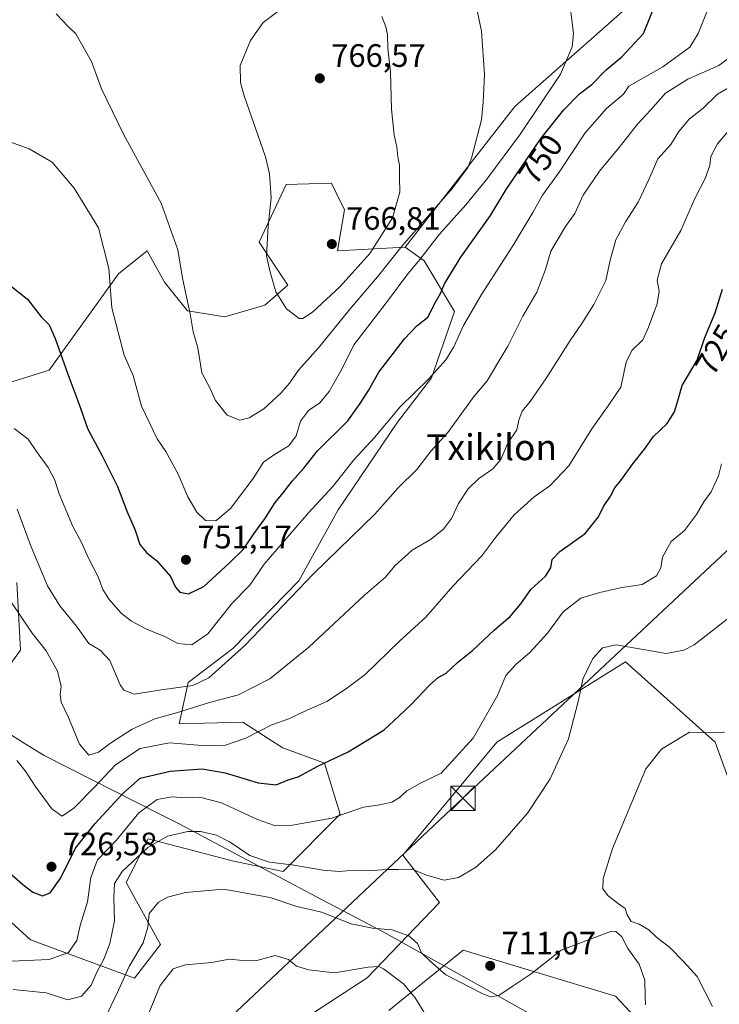
# Model space of a CAD drawing. Units: metres. Extents: x 627443 to 630905, y 4755063 to 4757440.
# Drawn here: x 627685 to 627901, y 4756552 to 4756856 of the extents above; entities that cross this region are included whole.
import ezdxf
from ezdxf.enums import TextEntityAlignment as Align

# ---------------------------------------------------------------- set-up
doc = ezdxf.new("R2010")
doc.units = ezdxf.units.M
doc.header["$MEASUREMENT"] = 0
for name, color, linetype, lineweight in [('Agrupación de edificios CxS', 7, 'Continuous', 0), ('Arbolado forestal CxS', 92, 'Continuous', 0), ('Curva de nivel maestra', 30, 'Continuous', 30), ('Curva de nivel normal', 30, 'Continuous', 0), ('Entidad de ámbito territorial', 7, 'Continuous', 0), ('Entidad de ámbito territorial CxS', 92, 'Continuous', 0), ('Matorral CxS', 135, 'Continuous', 0), ('Municipio CxS', 4, 'Continuous', 0), ('Prado CxS', 92, 'Continuous', 0), ('Punto de cota en terreno', 7, 'Continuous', 0), ('Rótulo de curva de nivel directora', 7, 'Continuous', 0), ('Rótulo de punto de cota en terreno', 7, 'Continuous', 0), ('Tendido', 6, 'Continuous', 0), ('Texto cartográfico', 7, 'Continuous', 0), ('Torre de tendido puntual', 7, 'Continuous', 0)]:
    doc.layers.add(name, color=color, linetype=linetype, lineweight=lineweight)
doc.styles.add('Style-Arial', font='txt')

# ---------------------------------------------------------------- blocks, each defined once
blk = doc.blocks.new('5PATER')
at = {"layer": 'Agrupación de edificios CxS', "linetype": 'Continuous', "lineweight": 0}
h = blk.add_hatch(color=51, dxfattribs=at)
edge = h.paths.add_edge_path()
edge.add_ellipse((0, 0), major_axis=(-0.11, -0.111), ratio=0.999422, start_angle=0, end_angle=360)
blk = doc.blocks.new('5TTEND')
at = {"layer": 'Municipio CxS', "color": 7, "linetype": 'Continuous', "lineweight": 0}
for p, q in [((-0.375, 0.3754), (0.375, -0.3746)), ((0.372, 0.3784), (-0.372, -0.3776))]:
    blk.add_line(p, q, dxfattribs=at)
at = {"layer": 'Municipio CxS', "color": 7, "linetype": 'Continuous', "lineweight": 0, "flags": 128}
blk.add_lwpolyline([(-0.375, -0.3746), (0.375, -0.3746), (0.375, 0.3754), (-0.375, 0.3754), (-0.372, -0.3776)], dxfattribs=at)

msp = doc.modelspace()

# ---------------------------------------------------------------- linework, layer by layer
at = {"layer": 'Arbolado forestal CxS', "color": 92, "linetype": 'Continuous', "lineweight": 0}
for points in [[(627513.4289, 4756698.1161, 716.9694), (627562.5941, 4756691.2001, 731.4762), (627588.1721, 4756686.1805, 735.345), (627602.0711, 4756689.7363, 737.3354), (627637.7399, 4756711.6725, 741.7841), (627657.6605, 4756736.7721, 745.0086), (627693.7059, 4756748.0373, 748.782), (627715.1137, 4756777.8587, 755.2601), (627723.9771, 4756784.9535, 757.9565), (627729.2947, 4756775.1985, 758.775), (627736.3847, 4756766.3303, 759.7227), (627747.9075, 4756764.5563, 762.0252), (627760.3157, 4756768.1029, 764.2369), (627767.4069, 4756774.3107, 765.4103), (627758.5441, 4756787.6129, 764.334), (627766.8979, 4756805.4027, 765.3662), (627780.8817, 4756805.7833, 766.3118), (627782.3401, 4756802.8385, 766.4353), (627784.9167, 4756797.6353, 766.4495), (627782.7141, 4756784.8713, 766.5645), (627803.6733, 4756786.0779, 761.0507)], [(627657.6605, 4756736.7721, 745.0086), (627693.7059, 4756748.0373, 748.782), (627715.1137, 4756777.8587, 755.2601), (627723.9771, 4756784.9535, 757.9565), (627729.2947, 4756775.1985, 758.775), (627736.3847, 4756766.3303, 759.7227), (627747.9075, 4756764.5563, 762.0252), (627760.3157, 4756768.1029, 764.2369), (627767.4069, 4756774.3107, 765.4103), (627758.5441, 4756787.6129, 764.334), (627766.8979, 4756805.4027, 765.3662), (627780.8817, 4756805.7833, 766.3118), (627782.3401, 4756802.8385, 766.4353), (627784.9167, 4756797.6353, 766.4495), (627782.7141, 4756784.8713, 766.5645), (627803.6733, 4756786.0779, 761.0507), (627809.5133, 4756781.7909, 755.5761), (627818.8379, 4756766.1647, 747.6088), (627811.7543, 4756745.6439, 745.4848), (627801.3069, 4756732.0181, 744.7411), (627782.9531, 4756704.8375, 743.3357), (627770.8187, 4756682.9079, 741.2503), (627750.3881, 4756662.0223, 741.7013), (627736.6767, 4756651.4845, 741.4444), (627733.8385, 4756638.7015, 734.11), (627753.5433, 4756639.2391, 732.8778), (627761.6681, 4756634.0053, 729.6117), (627765.8413, 4756631.3169, 728.5727), (627778.6903, 4756626.5855, 725.9543), (627783.5649, 4756610.8375, 720.9597), (627765.9403, 4756593.0649, 714.561), (627750.1713, 4756596.4443, 713.4506), (627749.1121, 4756596.7207, 713.2955), (627724.2633, 4756603.2049, 717.177), (627717.5051, 4756589.6859, 714.5946), (627728.0325, 4756570.5727, 708.4333), (627720.0425, 4756560.1899, 709.4737), (627687.9205, 4756572.0187, 722.458), (627653.3631, 4756603.4723, 723.9054)], [(627653.3631, 4756603.4723, 723.9054), (627687.9205, 4756572.0187, 722.458), (627720.0425, 4756560.1899, 709.4737), (627728.0325, 4756570.5727, 708.4333), (627717.5051, 4756589.6859, 714.5946), (627724.2633, 4756603.2049, 717.177), (627749.1121, 4756596.7207, 713.2955), (627750.1713, 4756596.4443, 713.4506), (627765.9403, 4756593.0649, 714.561), (627783.5649, 4756610.8375, 720.9597), (627778.6903, 4756626.5855, 725.9543), (627765.8413, 4756631.3169, 728.5727), (627761.6681, 4756634.0053, 729.6117), (627753.5433, 4756639.2391, 732.8778), (627733.8385, 4756638.7015, 734.11), (627736.6767, 4756651.4845, 741.4444), (627750.3881, 4756662.0223, 741.7013), (627770.8187, 4756682.9079, 741.2503), (627782.9531, 4756704.8375, 743.3357), (627801.3069, 4756732.0181, 744.7411), (627811.7543, 4756745.6439, 745.4848), (627818.8379, 4756766.1647, 747.6088), (627809.5133, 4756781.7909, 755.5761), (627803.6733, 4756786.0779, 761.0507)], [(627664.0219, 4756632.9851, 726.5202), (627684.8837, 4756661.5045, 732.2612), (627683.6863, 4756682.4347, 736.9769)], [(627683.6863, 4756682.4347, 736.9769), (627684.8837, 4756661.5045, 732.2612), (627664.0219, 4756632.9851, 726.5202)]]:
    msp.add_polyline3d(points, dxfattribs=at)
at = {"layer": 'Curva de nivel maestra', "color": 30, "linetype": 'Continuous', "lineweight": 30, "flags": 128}
for points, elevation in [([(627681.52, 4756774.3201), (627687.01, 4756769.9701), (627691.2, 4756764.5601), (627693.66, 4756762.0001), (627695.59, 4756757.8301), (627699.44, 4756746.7701), (627702.91, 4756737.7701), (627705.62, 4756729.8001), (627710.04, 4756721.5501), (627714.75, 4756712.1301), (627717.82, 4756704.2201), (627720.22, 4756698.5701), (627721.65, 4756694.1901), (627723.74, 4756691.6401), (627726.97, 4756689.0901), (627731.15, 4756684.3201), (627732.74, 4756680.9601), (627734.08, 4756679.4201), (627736.76, 4756678.8801), (627741.48, 4756681.2301), (627749.39, 4756688.5101), (627753.76, 4756692.7301), (627756.9, 4756697.5101), (627760.28, 4756702.1001), (627763.48, 4756707.1001), (627765.97, 4756710.1001), (627768.75, 4756713.7701), (627772.34, 4756717.7701), (627776.55, 4756723.0801), (627785.91, 4756732.3401), (627789.74, 4756737.7401), (627792.3, 4756741.7701), (627795.56, 4756747.4401), (627803.42, 4756757.7701), (627807.27, 4756761.7701), (627810.6, 4756764.4401), (627812.99, 4756769.1001), (627814.51, 4756771.7701), (627815.79, 4756774.7201), (627820.83, 4756782.9201), (627830.04, 4756795.8201), (627834.86, 4756803.8301), (627845.64, 4756819.7701), (627852.69, 4756828.4401), (627857.52, 4756833.4401), (627861.25, 4756836.3601), (627865.68, 4756840.8501), (627870.52, 4756844.8201), (627877.24, 4756852.0401), (627881.01, 4756861.2601)], 750), ([(627681.24, 4756592.9201), (627685.55, 4756589.1101), (627688.6, 4756586.6901), (627691.59, 4756585.5601), (627694, 4756586.5201), (627697.3, 4756591.1501), (627701.84, 4756600.3501), (627707.78, 4756607.8001), (627716.4, 4756617.2601), (627721.81, 4756622.0001), (627731.1, 4756624.0801), (627741, 4756624.7901), (627748.01, 4756623.6301), (627758.24, 4756620.4701), (627763.81, 4756619.8401), (627767.53, 4756621.4301), (627770.64, 4756622.4001), (627776.65, 4756625.6901), (627786.09, 4756630.0601), (627790.81, 4756632.9601), (627797.14, 4756636.8401), (627801.65, 4756641.1201), (627805.54, 4756644.7301), (627811.16, 4756650.6701), (627813.89, 4756653.0301), (627816.28, 4756654.3701), (627819.84, 4756657.6801), (627824.48, 4756661.4201), (627831.21, 4756667.8401), (627836.04, 4756671.9301), (627839.41, 4756675.8501), (627842.44, 4756680.2901), (627846.96, 4756684.4201), (627848.6, 4756686.9001), (627849.02, 4756689.4801), (627851.43, 4756692.0201), (627859.24, 4756697.5601), (627863.38, 4756702.7001), (627864.9, 4756705.9201), (627867.03, 4756709.1201), (627868.45, 4756711.6901), (627870.61, 4756714.3601), (627873.93, 4756719.1401), (627877.55, 4756723.6401), (627880.38, 4756727.5601), (627884.53, 4756731.5701), (627886.86, 4756735.1701), (627888.09, 4756739.3301), (627889.24, 4756743.2801), (627893.8, 4756751.1501), (627896.18, 4756758.1001), (627899.41, 4756765.7701), (627901.68, 4756773.0401)], 725)]:
    msp.add_lwpolyline(points, dxfattribs=dict(at, elevation=elevation))
at = {"layer": 'Curva de nivel normal', "color": 30, "linetype": 'Continuous', "lineweight": 0, "flags": 128}
for points, elevation in [([(627669.78, 4756822.85), (627687.56, 4756816.45), (627694.62, 4756812.28), (627701.41, 4756804.28), (627708.92, 4756792), (627712.14, 4756779.44), (627713.08, 4756767.31), (627716.88, 4756752.63), (627719.6, 4756746.42), (627722.25, 4756736.94), (627727.1, 4756726.85), (627729.73, 4756722.94), (627733.51, 4756715.87), (627736.53, 4756708.9), (627739.31, 4756704.13), (627741.94, 4756701.63), (627745.14, 4756701.5), (627749.73, 4756705.32), (627756.66, 4756714.54), (627759.9, 4756719.59), (627763.3, 4756721.97), (627767.73, 4756724.67), (627769.98, 4756727.77), (627771.35, 4756732.28), (627773.76, 4756735.6), (627777.3, 4756737.93), (627780.16, 4756741.42), (627783.69, 4756747.65), (627787.92, 4756755.98), (627798.45, 4756769.82), (627804.16, 4756777.39), (627808.18, 4756782.24), (627814.22, 4756790.06), (627822.35, 4756799.08), (627828.84, 4756807.02), (627839.31, 4756821.08), (627851.64, 4756839.55), (627855.22, 4756847.92), (627855.62, 4756851.94), (627854, 4756865.7)], 755), ([(627695.81, 4756858.11), (627699.54, 4756854.2), (627701.96, 4756852.01), (627706.79, 4756843.44), (627709.88, 4756834.99), (627716.65, 4756820.98), (627728.28, 4756799.69), (627733.44, 4756785.26), (627734.89, 4756776.48), (627737.25, 4756765.45), (627738.21, 4756759.84), (627739.61, 4756754.9), (627740.86, 4756747.25), (627743.32, 4756742.59), (627745.07, 4756738.67), (627748.66, 4756734.18), (627752.61, 4756732.57), (627755.49, 4756733.33), (627759.95, 4756736.04), (627765.2, 4756740.9), (627767.91, 4756744.05), (627770.68, 4756748.02), (627776.86, 4756754.93), (627787.14, 4756767.56), (627795.14, 4756776.93), (627802.75, 4756786.46), (627818.23, 4756804.31), (627822.99, 4756810.69), (627824.11, 4756813.52), (627827.22, 4756825.37), (627827.77, 4756830.87), (627828.11, 4756839.44), (627827.18, 4756852.81), (627824.86, 4756864.16)], 760), ([(627897.37, 4756859.98), (627894.15, 4756852.08), (627891.6, 4756847.82), (627883.22, 4756841.77), (627872.76, 4756835.79), (627871.08, 4756833.34), (627865.85, 4756828.89), (627859.26, 4756821.34), (627851.22, 4756809.27), (627846.06, 4756802.1), (627843.1, 4756796.77), (627836.85, 4756786.44), (627827.24, 4756771.44), (627821.7, 4756761.88), (627818.68, 4756755.22), (627816.19, 4756751.22), (627810.96, 4756745.31), (627802.14, 4756736.72), (627794.14, 4756727.25), (627787.77, 4756720.28), (627781.31, 4756712.06), (627773.77, 4756703.96), (627760.14, 4756688.1), (627755.68, 4756681.62), (627750.27, 4756676.13), (627742.68, 4756666.6), (627737.72, 4756663.15), (627733.44, 4756663.56), (627729.41, 4756665.7), (627723.97, 4756667.93), (627719.14, 4756670.44), (627715.97, 4756672.93), (627712.22, 4756677.18), (627710.24, 4756680.27), (627708.88, 4756684.15), (627705.92, 4756689.74), (627703.63, 4756694.99), (627700.99, 4756699.74), (627696.82, 4756709.77), (627695.46, 4756714.08), (627693.38, 4756717.93), (627689.8, 4756722.88), (627687.18, 4756726.67), (627682.92, 4756730.02)], 745), ([(627764.74, 4756859.23), (627759.81, 4756855.43), (627755.84, 4756849.89), (627752.71, 4756842.22), (627752.77, 4756836.9), (627753.96, 4756832.77), (627760.48, 4756813.92), (627761.74, 4756808.72), (627762.31, 4756801.25), (627761.32, 4756792.5), (627760.8, 4756783.32), (627761.8, 4756778.7), (627763.73, 4756772.24), (627766.97, 4756766.98), (627770.95, 4756764.05), (627772.07, 4756763.99), (627775.04, 4756765.92), (627783.58, 4756773.91), (627792.69, 4756784.1), (627799.77, 4756795.1), (627801.96, 4756803.08), (627801.85, 4756807.69), (627801.86, 4756811.42), (627801.41, 4756814.01), (627801.09, 4756817.07), (627800.22, 4756820.68), (627799.43, 4756828.69), (627799.11, 4756840.16), (627798.28, 4756847.58), (627798.15, 4756851.78), (627797.66, 4756854.18), (627796.44, 4756857.32)], 765), ([(627904.51, 4756845.19), (627900.52, 4756842.24), (627890.98, 4756837.95), (627884.08, 4756833.69), (627879.39, 4756828.38), (627875.37, 4756824.09), (627869.76, 4756816.89), (627863.66, 4756809.58), (627858.63, 4756802.1), (627856.09, 4756796.44), (627853.19, 4756792.44), (627848.68, 4756784.77), (627846.94, 4756779.1), (627844.29, 4756772.1), (627840.01, 4756764.77), (627835.35, 4756755.44), (627832.62, 4756750.77), (627829, 4756744.77), (627824.64, 4756739.6), (627816.78, 4756728.77), (627811.7, 4756723.16), (627807.3, 4756717.32), (627801.46, 4756711.66), (627794.33, 4756703.55), (627775.4, 4756685.24), (627754.1, 4756663), (627742.98, 4756652.95), (627738.1, 4756650.64), (627728.37, 4756649.23), (627720, 4756647.9), (627716.78, 4756649.11), (627715.58, 4756650.79), (627712.39, 4756658.35), (627709.42, 4756661.48), (627705.93, 4756663.61), (627702.18, 4756668.9), (627696.94, 4756675.24), (627693.14, 4756681.36), (627688.13, 4756693.42), (627683.78, 4756705.08)], 740), ([(627682.09, 4756676.27), (627688.46, 4756666.8), (627692.78, 4756661.26), (627696.22, 4756655.05), (627697.4, 4756650.26), (627697.1, 4756647.77), (627697.43, 4756645.44), (627699.63, 4756640.68), (627703.04, 4756632.5), (627705.93, 4756629.04), (627708.97, 4756629.96), (627712.62, 4756632.76), (627719.37, 4756637.09), (627726.34, 4756640.27), (627732.98, 4756642.14), (627743.24, 4756645.37), (627752.17, 4756647.68), (627761.81, 4756652.66), (627773.86, 4756662.4), (627791.04, 4756678.49), (627797.55, 4756684.02), (627800.48, 4756687.6), (627805.81, 4756692.37), (627811.48, 4756695.68), (627815.51, 4756698.86), (627817.93, 4756702.16), (627820.08, 4756706.87), (627823.08, 4756711.38), (627826.29, 4756714.45), (627830.68, 4756717.52), (627833.15, 4756720.44), (627835.39, 4756725.44), (627838.1, 4756729.56), (627838.74, 4756732.54), (627839.8, 4756735.41), (627842.26, 4756738.4), (627847.13, 4756745.38), (627854.58, 4756757.23), (627858.25, 4756762.41), (627861.92, 4756768.28), (627865.62, 4756775.78), (627867.01, 4756781.98), (627868.75, 4756788.28), (627871.65, 4756793.9), (627875.66, 4756799.99), (627878.92, 4756806.98), (627881.64, 4756813.32), (627885.66, 4756817.77), (627888.17, 4756821.77), (627891.35, 4756825.57), (627895.69, 4756828.99), (627900.14, 4756833.36), (627905.81, 4756836.67)], 735), ([(627683.67, 4756627.45), (627686.58, 4756623.82), (627689.34, 4756619.45), (627694.48, 4756612.44), (627697.76, 4756610.24), (627701.35, 4756612.63), (627707.62, 4756619.1), (627714.14, 4756626.12), (627721.81, 4756631.08), (627730.81, 4756632.86), (627742.14, 4756631.92), (627748.14, 4756632.1), (627754.4, 4756634.3), (627762.5, 4756638.46), (627767.73, 4756640.24), (627772.48, 4756642.52), (627779.48, 4756645.65), (627785.48, 4756649.66), (627791.34, 4756653.98), (627801.94, 4756664.3), (627810.01, 4756671.69), (627818.32, 4756681.3), (627827.37, 4756690.69), (627831.6, 4756696.44), (627837.35, 4756703.38), (627843.44, 4756708.86), (627848.3, 4756712.25), (627854.18, 4756718.5), (627861.29, 4756729.88), (627866.55, 4756737.33), (627870.26, 4756742.78), (627871.88, 4756750.48), (627873.64, 4756754.1), (627877.07, 4756757.43), (627878.76, 4756761.32), (627881.5, 4756768.57), (627882.08, 4756772.42), (627881.44, 4756775.81), (627882.84, 4756780.9), (627888.78, 4756791.19), (627893.14, 4756801.05), (627896.42, 4756807.44), (627897.72, 4756811.44), (627898.09, 4756814.1), (627900.12, 4756817.94), (627904.14, 4756822.75)], 730), ([(627901.34, 4756719.14), (627900.46, 4756715.4), (627898.13, 4756710.41), (627895.89, 4756707.34), (627893.66, 4756703.41), (627889.89, 4756698.44), (627885.82, 4756695.1), (627883.17, 4756690.27), (627882.63, 4756686.95), (627881.23, 4756684.51), (627876.81, 4756681.83), (627870.06, 4756680.82), (627863.81, 4756679.28), (627857.9, 4756677.58), (627852.49, 4756673.31), (627847.56, 4756666.74), (627842.14, 4756660.8), (627837.9, 4756657.22), (627834.79, 4756653.63), (627832.2, 4756647.5), (627824.7, 4756634.36), (627814.72, 4756623.5), (627808.14, 4756620.26), (627804.14, 4756618.05), (627801.81, 4756615.84), (627799.48, 4756614.54), (627795.81, 4756613.7), (627790.81, 4756612.94), (627781.02, 4756609.54), (627768.9, 4756607.41), (627763.32, 4756607.34), (627757.99, 4756609.2), (627746.9, 4756614.35), (627740.08, 4756616.04), (627735.81, 4756615.88), (627731.71, 4756616.19), (627727.06, 4756615.33), (627721.44, 4756611.25), (627714.42, 4756602.7), (627708.65, 4756596.67), (627706.6, 4756591.24), (627705.51, 4756583.77), (627703.28, 4756576.44), (627702.24, 4756571.77), (627699.69, 4756568.07), (627693.7, 4756565.89), (627682.1, 4756565.44)], 720), ([(627682.56, 4756556.67), (627692.75, 4756555.58), (627699.48, 4756553.5), (627703.66, 4756554.6), (627706.62, 4756557.95), (627708.5, 4756562.16), (627710.54, 4756565.98), (627712.46, 4756570.88), (627713.84, 4756577.88), (627713.7, 4756585.1), (627713.86, 4756589.44), (627716.24, 4756593.1), (627724.18, 4756600.49), (627730.29, 4756603.99), (627736.48, 4756605.48), (627740.4, 4756605.48), (627745.33, 4756604.31), (627749.56, 4756602.22), (627755.67, 4756598.05), (627761.78, 4756596.01), (627768.61, 4756595.14), (627778.29, 4756593.52), (627783.28, 4756593.14), (627788.04, 4756593.56), (627793.52, 4756593.39), (627797.9, 4756593.76), (627801.64, 4756593.7), (627805.78, 4756593.82), (627810.25, 4756591.98), (627815.65, 4756590.48), (627820.08, 4756591.26), (627825.41, 4756594.3), (627831.58, 4756599.77), (627841.42, 4756611.1), (627848.42, 4756621.77), (627854.1, 4756634.08), (627857.21, 4756646.05), (627858.54, 4756652.51), (627861.56, 4756658.91), (627864.57, 4756662.22), (627868.82, 4756663.11), (627877.12, 4756661.75), (627884.26, 4756660.46), (627889.75, 4756661.53), (627892.91, 4756663.11), (627903.08, 4756671.1)], 715), ([(627902.28, 4756636.21), (627898.83, 4756636), (627891.48, 4756636.21), (627882.81, 4756630.92), (627877.96, 4756624.83), (627867.67, 4756600.2), (627864.78, 4756590.92), (627864.67, 4756587.77), (627866.37, 4756585.6), (627869.53, 4756583.12), (627871.6, 4756581.7), (627872.18, 4756579.7), (627873.47, 4756577.63), (627875.96, 4756576.83), (627878.93, 4756575.12), (627881.41, 4756572.68), (627885.32, 4756569.71), (627889.74, 4756565.23), (627893.81, 4756560.62), (627898.53, 4756551.43)], 710), ([(627877.88, 4756551.87), (627877.74, 4756554.48), (627877.63, 4756559.54), (627875.91, 4756564.52), (627872.39, 4756569.35), (627870.61, 4756572.91), (627868.73, 4756574.52), (627867.35, 4756574.69), (627861.14, 4756572.35), (627851.81, 4756568.78), (627842.59, 4756561.53), (627836.66, 4756557.6), (627832.56, 4756554.74), (627830.02, 4756554.41), (627827.62, 4756555.26), (627816.16, 4756561.16), (627811.52, 4756565.32), (627808.66, 4756567.93), (627807.44, 4756570.81), (627804.82, 4756573.24), (627799.68, 4756575.03), (627793.59, 4756575.57), (627786.99, 4756576.97), (627777.77, 4756580.49), (627770.19, 4756582.34), (627761.99, 4756585.05), (627747.52, 4756587.68), (627735.8, 4756586.66), (627730.27, 4756585.18), (627727.48, 4756583.61), (627724.57, 4756580.18), (627724.14, 4756575.86), (627722.75, 4756571.04), (627718.44, 4756563.78), (627715.12, 4756556.47), (627710.45, 4756546.71)], 710), ([(627810.07, 4756548.72), (627806.74, 4756554.04), (627803.14, 4756558.44), (627796.99, 4756563.02), (627795.51, 4756563.74), (627792.18, 4756563.57), (627781.87, 4756561.83), (627773.91, 4756562.76), (627770.13, 4756563.87), (627767.57, 4756565.89), (627763.5, 4756567.12), (627757.8, 4756565.63), (627752.44, 4756565.72), (627749.3, 4756566.06), (627743.89, 4756564.97), (627735.78, 4756564.31), (627731.95, 4756563.06), (627727.99, 4756557.87), (627724.45, 4756549.3)], 705)]:
    msp.add_lwpolyline(points, dxfattribs=dict(at, elevation=elevation))
at = {"layer": 'Entidad de ámbito territorial', "color": 7, "linetype": 'Continuous', "lineweight": 0, "flags": 128}
msp.add_lwpolyline([(628056.569, 4756485.923), (628004.494, 4756503.082), (628002.891, 4756503.485), (628002.081, 4756503.688), (627998.36, 4756504.623), (627997.734, 4756504.78), (627959.183, 4756514.466), (627958.674, 4756514.594), (627957.55, 4756514.876), (627952.825, 4756516.063), (627939.948, 4756496.148), (627932.365, 4756499.601), (627924.964, 4756502.972), (627852.883, 4756543.171), (627828.007, 4756557.044), (627824.085, 4756559.232), (627796.861, 4756574.415), (627777.839, 4756584.504), (627733.651, 4756607.942), (627727.857, 4756610.868), (627692.11, 4756628.919), (627685.448, 4756633.125), (627676.509, 4756638.769)], dxfattribs=at)
msp.add_lwpolyline([(628056.569, 4756485.923), (628004.494, 4756503.082), (628002.891, 4756503.485), (628002.081, 4756503.688), (627998.36, 4756504.623), (627997.734, 4756504.78), (627959.183, 4756514.466), (627958.674, 4756514.594), (627957.55, 4756514.876), (627952.825, 4756516.063), (627939.948, 4756496.148), (627932.365, 4756499.601), (627924.964, 4756502.972), (627852.883, 4756543.171), (627828.007, 4756557.044), (627824.085, 4756559.232), (627796.861, 4756574.415), (627777.839, 4756584.504), (627733.651, 4756607.942), (627727.857, 4756610.868), (627692.11, 4756628.919), (627685.448, 4756633.125), (627676.509, 4756638.769)], dxfattribs=at)
at = {"layer": 'Entidad de ámbito territorial CxS', "color": 92, "linetype": 'Continuous', "lineweight": 0, "flags": 128}
for points in [[(627676.509, 4756638.769), (627685.448, 4756633.125), (627692.11, 4756628.919), (627727.857, 4756610.868), (627733.651, 4756607.942), (627777.839, 4756584.504), (627796.861, 4756574.415), (627824.085, 4756559.232), (627828.007, 4756557.044), (627852.883, 4756543.171), (627924.964, 4756502.972), (627932.365, 4756499.601), (627939.948, 4756496.148), (627952.825, 4756516.063), (627957.55, 4756514.876), (627958.674, 4756514.594), (627959.183, 4756514.466), (627997.734, 4756504.78), (627998.36, 4756504.623), (628002.081, 4756503.688), (628002.891, 4756503.485), (628004.494, 4756503.082), (628056.569, 4756485.923)], [(628056.569, 4756485.923), (628004.494, 4756503.082), (628002.891, 4756503.485), (628002.081, 4756503.688), (627998.36, 4756504.623), (627997.734, 4756504.78), (627959.183, 4756514.466), (627958.674, 4756514.594), (627957.55, 4756514.876), (627952.825, 4756516.063), (627939.948, 4756496.148), (627932.365, 4756499.601), (627924.964, 4756502.972), (627852.883, 4756543.171), (627828.007, 4756557.044), (627824.085, 4756559.232), (627796.861, 4756574.415), (627777.839, 4756584.504), (627733.651, 4756607.942), (627727.857, 4756610.868), (627692.11, 4756628.919), (627685.448, 4756633.125), (627676.509, 4756638.769)]]:
    msp.add_lwpolyline(points, dxfattribs=at)
at = {"layer": 'Matorral CxS', "color": 135, "linetype": 'Continuous', "lineweight": 0}
for points in [[(627738.9933, 4756992.0371, 740.3525), (627767.8693, 4756982.6613, 737.6882), (627844.4535, 4756940.5487, 741.4393), (627865.8553, 4756928.1555, 741.4775), (627891.7619, 4756914.6359, 742.1701), (627895.5045, 4756895.9409, 744.91), (627876.0167, 4756863.6463, 751.6189), (627837.4927, 4756829.5621, 757.9172), (627803.6733, 4756786.0779, 761.0507)], [(627653.3631, 4756603.4723, 723.9054), (627687.9205, 4756572.0187, 722.458), (627720.0425, 4756560.1899, 709.4737), (627728.0325, 4756570.5727, 708.4333), (627717.5051, 4756589.6859, 714.5946), (627724.2633, 4756603.2049, 717.177), (627749.1121, 4756596.7207, 713.2955), (627750.1713, 4756596.4443, 713.4506), (627765.9403, 4756593.0649, 714.561), (627783.5649, 4756610.8375, 720.9597), (627778.6903, 4756626.5855, 725.9543), (627765.8413, 4756631.3169, 728.5727), (627761.6681, 4756634.0053, 729.6117), (627753.5433, 4756639.2391, 732.8778), (627733.8385, 4756638.7015, 734.11), (627736.6767, 4756651.4845, 741.4444), (627750.3881, 4756662.0223, 741.7013), (627770.8187, 4756682.9079, 741.2503), (627782.9531, 4756704.8375, 743.3357), (627801.3069, 4756732.0181, 744.7411), (627811.7543, 4756745.6439, 745.4848), (627818.8379, 4756766.1647, 747.6088), (627809.5133, 4756781.7909, 755.5761), (627803.6733, 4756786.0779, 761.0507), (627837.4927, 4756829.5621, 757.9172), (627876.0167, 4756863.6463, 751.6189)], [(627653.3631, 4756603.4723, 723.9054), (627687.9205, 4756572.0187, 722.458), (627720.0425, 4756560.1899, 709.4737), (627728.0325, 4756570.5727, 708.4333), (627717.5051, 4756589.6859, 714.5946), (627724.2633, 4756603.2049, 717.177), (627749.1121, 4756596.7207, 713.2955), (627750.1713, 4756596.4443, 713.4506), (627765.9403, 4756593.0649, 714.561), (627783.5649, 4756610.8375, 720.9597), (627778.6903, 4756626.5855, 725.9543), (627765.8413, 4756631.3169, 728.5727), (627761.6681, 4756634.0053, 729.6117), (627753.5433, 4756639.2391, 732.8778), (627733.8385, 4756638.7015, 734.11), (627736.6767, 4756651.4845, 741.4444), (627750.3881, 4756662.0223, 741.7013), (627770.8187, 4756682.9079, 741.2503), (627782.9531, 4756704.8375, 743.3357), (627801.3069, 4756732.0181, 744.7411), (627811.7543, 4756745.6439, 745.4848), (627818.8379, 4756766.1647, 747.6088), (627809.5133, 4756781.7909, 755.5761), (627803.6733, 4756786.0779, 761.0507)], [(627683.6863, 4756682.4347, 736.9769), (627684.8837, 4756661.5045, 732.2612), (627664.0219, 4756632.9851, 726.5202)], [(627683.6863, 4756682.4347, 736.9769), (627684.8837, 4756661.5045, 732.2612), (627664.0219, 4756632.9851, 726.5202)], [(627944.6669, 4756551.7173, 705.8628), (627943.5221, 4756562.1503, 704.7271), (627915.1689, 4756589.6547, 705.5224), (627899.3749, 4756633.0561, 709.3561), (627871.6763, 4756657.9057, 714.0209), (627831.9465, 4756633.1215, 718.811), (627802.9635, 4756598.1973, 716.6652), (627814.2273, 4756583.5509, 713.7518), (627791.9185, 4756560.2465, 704.7762), (627775.6653, 4756549.6387, 702.5398)], [(627775.6653, 4756549.6387, 702.5398), (627791.9185, 4756560.2465, 704.7762), (627814.2273, 4756583.5509, 713.7518), (627802.9635, 4756598.1973, 716.6652), (627831.9465, 4756633.1215, 718.811), (627871.6763, 4756657.9057, 714.0209), (627899.3749, 4756633.0561, 709.3561), (627915.1689, 4756589.6547, 705.5224), (627943.5221, 4756562.1503, 704.7271), (627944.6669, 4756551.7173, 705.8628)], [(627798.5903, 4756550.1713, 702.7735), (627821.5599, 4756568.7759, 711.788), (627844.0535, 4756561.9711, 710.2563), (627868.5919, 4756554.5477, 709.1346), (627884.9983, 4756537.0357, 710.1821)], [(627884.9983, 4756537.0357, 710.1821), (627868.5919, 4756554.5477, 709.1346), (627844.0535, 4756561.9711, 710.2563), (627821.5599, 4756568.7759, 711.788), (627798.5903, 4756550.1713, 702.7735)]]:
    msp.add_polyline3d(points, dxfattribs=at)
at = {"layer": 'Prado CxS', "color": 92, "linetype": 'Continuous', "lineweight": 0}
for points in [[(627738.9933, 4756992.0371, 740.3525), (627767.8693, 4756982.6613, 737.6882), (627844.4535, 4756940.5487, 741.4393), (627865.8553, 4756928.1555, 741.4775), (627891.7619, 4756914.6359, 742.1701), (627895.5045, 4756895.9409, 744.91), (627876.0167, 4756863.6463, 751.6189), (627837.4927, 4756829.5621, 757.9172), (627803.6733, 4756786.0779, 761.0507)], [(627876.0167, 4756863.6463, 751.6189), (627837.4927, 4756829.5621, 757.9172), (627803.6733, 4756786.0779, 761.0507), (627782.7141, 4756784.8713, 766.5645), (627784.9167, 4756797.6353, 766.4495), (627782.3401, 4756802.8385, 766.4353), (627780.8817, 4756805.7833, 766.3118), (627766.8979, 4756805.4027, 765.3662), (627758.5441, 4756787.6129, 764.334), (627767.4069, 4756774.3107, 765.4103), (627760.3157, 4756768.1029, 764.2369), (627747.9075, 4756764.5563, 762.0252), (627736.3847, 4756766.3303, 759.7227), (627729.2947, 4756775.1985, 758.775), (627723.9771, 4756784.9535, 757.9565), (627715.1137, 4756777.8587, 755.2601), (627693.7059, 4756748.0373, 748.782), (627657.6605, 4756736.7721, 745.0086)], [(627513.4289, 4756698.1161, 716.9694), (627562.5941, 4756691.2001, 731.4762), (627588.1721, 4756686.1805, 735.345), (627602.0711, 4756689.7363, 737.3354), (627637.7399, 4756711.6725, 741.7841), (627657.6605, 4756736.7721, 745.0086), (627693.7059, 4756748.0373, 748.782), (627715.1137, 4756777.8587, 755.2601), (627723.9771, 4756784.9535, 757.9565), (627729.2947, 4756775.1985, 758.775), (627736.3847, 4756766.3303, 759.7227), (627747.9075, 4756764.5563, 762.0252), (627760.3157, 4756768.1029, 764.2369), (627767.4069, 4756774.3107, 765.4103), (627758.5441, 4756787.6129, 764.334), (627766.8979, 4756805.4027, 765.3662), (627780.8817, 4756805.7833, 766.3118), (627782.3401, 4756802.8385, 766.4353), (627784.9167, 4756797.6353, 766.4495), (627782.7141, 4756784.8713, 766.5645), (627803.6733, 4756786.0779, 761.0507)], [(627775.6653, 4756549.6387, 702.5398), (627791.9185, 4756560.2465, 704.7762), (627814.2273, 4756583.5509, 713.7518), (627802.9635, 4756598.1973, 716.6652), (627831.9465, 4756633.1215, 718.811), (627871.6763, 4756657.9057, 714.0209), (627899.3749, 4756633.0561, 709.3561), (627915.1689, 4756589.6547, 705.5224), (627943.5221, 4756562.1503, 704.7271), (627944.6669, 4756551.7173, 705.8628)], [(627775.6653, 4756549.6387, 702.5398), (627791.9185, 4756560.2465, 704.7762), (627814.2273, 4756583.5509, 713.7518), (627802.9635, 4756598.1973, 716.6652), (627831.9465, 4756633.1215, 718.811), (627871.6763, 4756657.9057, 714.0209), (627899.3749, 4756633.0561, 709.3561), (627915.1689, 4756589.6547, 705.5224), (627943.5221, 4756562.1503, 704.7271), (627944.6669, 4756551.7173, 705.8628)], [(627884.9983, 4756537.0357, 710.1821), (627868.5919, 4756554.5477, 709.1346), (627844.0535, 4756561.9711, 710.2563), (627821.5599, 4756568.7759, 711.788), (627798.5903, 4756550.1713, 702.7735)], [(627884.9983, 4756537.0357, 710.1821), (627868.5919, 4756554.5477, 709.1346), (627844.0535, 4756561.9711, 710.2563), (627821.5599, 4756568.7759, 711.788), (627798.5903, 4756550.1713, 702.7735)]]:
    msp.add_polyline3d(points, dxfattribs=at)
at = {"layer": 'Tendido', "color": 6, "linetype": 'Continuous', "lineweight": 0}
msp.add_polyline3d([(627865.823, 4757384.3979, 720.1164), (627886.465, 4757191.1693, 711.7294), (627901.8737, 4757040.1502, 717.0169), (627918.7146, 4756889.9414, 740.1959), (627935.3142, 4756722.4445, 716.7662), (627821.4898, 4756615.7311, 719.1959), (627697.7633, 4756499.1471, 700.2228), (627596.5649, 4756401.1131, 696.5331), (627492.952, 4756302.5987, 702.7942), (627463.7159, 4756274.5494, 687.6596)], dxfattribs=at)

# ---------------------------------------------------------------- block references
at = {"layer": 'Punto de cota en terreno', "color": 7, "linetype": 'Continuous', "lineweight": 0, "xscale": 10, "yscale": 10, "zscale": 10}
for p in [(627777.29, 4756838.24, 766.57), (627781, 4756787, 766.81), (627735.94, 4756689.44, 751.17), (627694.42, 4756594.6, 726.58), (627829.9, 4756563.95, 711.07)]:
    msp.add_blockref('5PATER', p, dxfattribs=at)
at = {"layer": 'Torre de tendido puntual', "color": 7, "linetype": 'Continuous', "lineweight": 0, "xscale": 10, "yscale": 10, "zscale": 10}
msp.add_blockref('5TTEND', (627821.4898, 4756615.7311, 719.1959), dxfattribs=at)

# ---------------------------------------------------------------- texts
at = {"layer": 'Rótulo de curva de nivel directora', "color": 7, "linetype": 'Continuous', "lineweight": 0, "style": 'Style-Arial'}
for s, rotation, p in [('750', 55.930181, (627845.4866, 4756813.241)), ('725', 59.911258, (627899.7735, 4756754.404))]:
    msp.add_text(s, height=7, rotation=rotation, dxfattribs=at).set_placement(p, align=Align.MIDDLE_CENTER)
at = {"layer": 'Rótulo de punto de cota en terreno', "color": 7, "linetype": 'Continuous', "lineweight": 0, "style": 'Style-Arial'}
for s, p in [('766,57', (627780.8178, 4756841.7678)), ('766,81', (627785.4097, 4756791.4097)), ('751,17', (627739.4678, 4756692.9678)), ('726,58', (627697.9478, 4756598.1278)), ('711,07', (627833.4278, 4756567.4778))]:
    msp.add_text(s, height=7, dxfattribs=at).set_placement(p)
at = {"layer": 'Texto cartográfico', "color": 7, "linetype": 'Continuous', "lineweight": 0, "style": 'Style-Arial'}
msp.add_text('Txikilon', height=8, dxfattribs=at).set_placement((627830.3642, 4756724.2302), align=Align.MIDDLE_CENTER)

doc.saveas('drawing.dxf')
